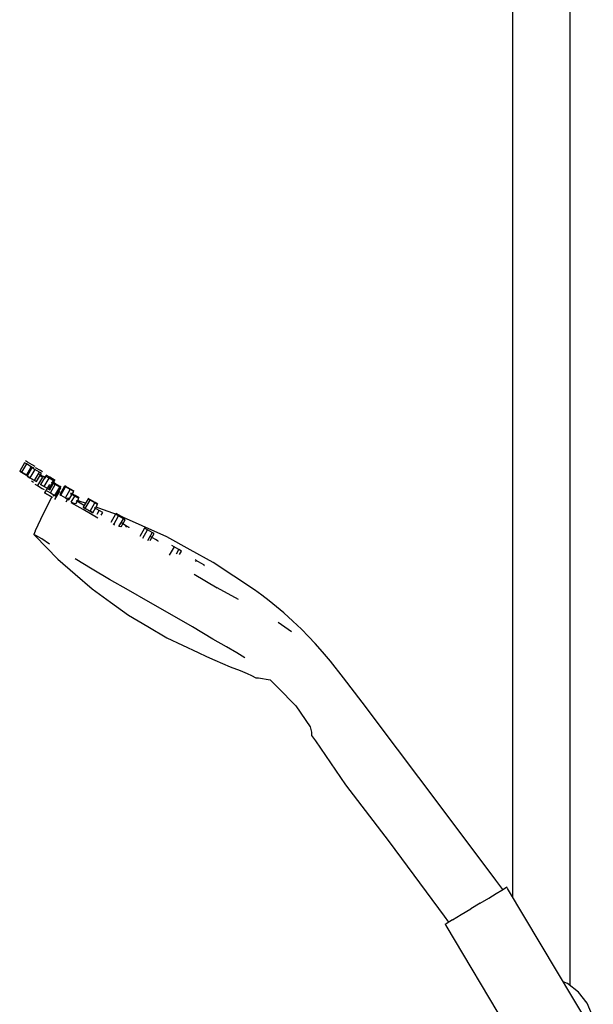
# Model space of a CAD drawing. Extents: x -243 to 243, y -885 to 885.
# Drawn here: x -15 to 201, y 144 to 514 of the extents above; entities that cross this region are included whole.
import ezdxf

# ---------------------------------------------------------------- set-up
doc = ezdxf.new("R2010")
doc.units = 0
doc.layers.get('0').update_dxf_attribs({"linetype": 'CONTINUOUS'})

msp = doc.modelspace()

# ---------------------------------------------------------------- linework, layer by layer
at = {"linetype": 'CONTINUOUS'}
for p, q in [((170.31429, 833.296245), (170.31429, 184.037375)), ((192.01307, 150.551231), (192.01307, 715.443155)), ((-13.21367, 347.303585), (-15.03702, 344.152495)), ((-12.484, 346.881375), (-14.30734, 343.730355)), ((-12.484, 346.881375), (-13.21367, 347.303585)), ((-12.09497, 347.553675), (-12.82461, 347.975805)), ((-12.50662, 342.688335), (-10.68327, 345.839425)), ((-10.68327, 345.839425), (-12.484, 346.881375)), ((-10.45412, 345.438885), (-12.27747, 342.287795)), ((-10.29421, 346.511655), (-12.09497, 347.553675)), ((-9.39165, 344.824105), (-11.215, 341.673015)), ((-9.61221, 345.219695), (-10.68327, 345.839425)), ((-9.39165, 344.824105), (-10.45412, 345.438885)), ((-9.22312, 345.891915), (-10.29421, 346.511655)), ((-7.58978, 343.781475), (-9.39165, 344.824105)), ((-7.26225, 344.347195), (-9.06412, 345.389825)), ((-15.03702, 344.152495), (-14.30734, 343.730355)), ((-14.30734, 343.730355), (-15.03702, 344.152495)), ((-12.50662, 342.688335), (-14.30734, 343.730355)), ((-14.30734, 343.730355), (-12.50662, 342.688335)), ((-12.27747, 342.287795), (-11.215, 341.673015)), ((-11.215, 341.673015), (-12.27747, 342.287795)), ((-9.41313, 340.630385), (-11.215, 341.673015)), ((-11.215, 341.673015), (-9.41313, 340.630385)), ((-9.41313, 340.630385), (-7.58978, 343.781475)), ((-8.67376, 340.202525), (-6.85041, 343.353615)), ((-6.52059, 341.850705), (-8.34398, 338.699605)), ((-6.21763, 342.144125), (-8.01836, 343.186075)), ((-6.85041, 343.353615), (-7.58978, 343.781475)), ((-6.52059, 341.850705), (-7.58306, 342.465475)), ((-6.52288, 343.919415), (-7.26225, 344.347195)), ((-5.33407, 342.293745), (-7.15742, 339.142725)), ((-5.14654, 341.524395), (-6.21763, 342.144125)), ((-5.8098, 338.362925), (-3.98645, 341.514015)), ((-3.98645, 341.514015), (-5.33407, 342.293745)), ((-3.75799, 341.908385), (-5.10557, 342.688185)), ((-2.26431, 340.517465), (-3.98645, 341.514015)), ((-2.03581, 340.911905), (-3.75799, 341.908385)), ((-1.66128, 340.695155), (-2.03581, 340.911905)), ((-10.57138, 340.457195), (-9.84171, 340.034985)), ((-8.67376, 340.202525), (-9.41313, 340.630385)), ((-9.41313, 340.630385), (-8.67376, 340.202525)), ((-9.40645, 339.314385), (-8.34398, 338.699605)), ((-8.34398, 338.699605), (-6.54211, 337.656905)), ((-5.8098, 338.362925), (-7.15742, 339.142725)), ((-7.15742, 339.142725), (-5.8098, 338.362925)), ((-6.54211, 337.656905), (-5.80274, 337.229125)), ((-4.08766, 337.366375), (-5.8098, 338.362925)), ((-5.8098, 338.362925), (-4.08766, 337.366375)), ((-3.87258, 339.122885), (-5.69593, 335.971795)), ((-4.08766, 337.366375), (-2.26431, 340.517465)), ((-3.71313, 337.149695), (-4.08766, 337.366375)), ((-4.08766, 337.366375), (-3.71313, 337.149695)), ((-3.71313, 337.149695), (-1.88978, 340.300795)), ((-3.49691, 335.937695), (-1.6736, 339.088785)), ((-1.6736, 339.088785), (-3.02122, 339.868665)), ((-1.53414, 339.329495), (-2.88175, 340.109295)), ((-1.88978, 340.300795), (-2.26431, 340.517465)), ((-1.77477, 334.941215), (0.04858, 338.092315)), ((0.04858, 338.092315), (-1.6736, 339.088785)), ((0.18805, 338.332945), (-1.53414, 339.329495)), ((-1.40024, 334.724545), (0.42307, 337.875635)), ((1.86064, 338.493535), (0.03729, 335.342445)), ((0.42307, 337.875635), (0.04858, 338.092315)), ((0.56257, 338.116195), (0.18805, 338.332945)), ((0.42578, 335.117685), (2.24913, 338.268775)), ((2.24913, 338.268775), (1.86064, 338.493535)), ((2.33198, 338.411295), (1.94353, 338.636055)), ((2.15227, 334.118615), (3.97566, 337.269635)), ((3.97566, 337.269635), (2.24913, 338.268775)), ((4.05852, 337.412225), (2.33198, 338.411295)), ((5.3137, 336.495405), (3.97566, 337.269635)), ((5.3966, 336.637995), (4.05852, 337.412225)), ((-3.1813, 334.072155), (-7.26459, 325.947615)), ((-4.63342, 335.357015), (-5.69593, 335.971795)), ((-5.69593, 335.971795), (-4.63342, 335.357015)), ((-4.84457, 336.717565), (-3.49691, 335.937695)), ((-2.83159, 334.314385), (-4.63342, 335.357015)), ((-4.63342, 335.357015), (-2.83159, 334.314385)), ((-3.49691, 335.937695), (-1.77477, 334.941215)), ((-3.008183, 334.416551), (-3.1813, 334.072155)), ((-2.83159, 334.314385), (-2.701867, 334.538571)), ((-2.346495, 334.885547), (-2.600012, 334.714595)), ((-0.0696, 336.599845), (-1.89291, 333.448755)), ((-1.77477, 334.941215), (-1.40024, 334.724545)), ((-0.68347, 335.263175), (-1.24648, 335.413095)), ((0.03729, 335.342445), (0.42578, 335.117685)), ((0.42578, 335.117685), (2.15227, 334.118615)), ((2.15227, 334.118615), (3.49032, 333.344385)), ((3.191167, 334.119679), (2.26294, 332.515525)), ((3.49032, 333.344385), (5.3137, 336.495405)), ((5.65863, 334.756735), (4.08629, 335.666625)), ((5.80504, 335.009195), (4.23269, 335.919075)), ((4.355083, 332.504019), (5.65863, 334.756735)), ((7.22384, 333.851125), (5.65863, 334.756735)), ((7.37028, 334.103585), (5.80504, 335.009195)), ((6.077894, 331.870671), (7.22384, 333.851125)), ((10.65565, 333.690605), (8.8323, 330.539515)), ((11.4435, 333.234755), (10.65565, 333.690605)), ((11.53734, 333.396185), (10.74953, 333.852045)), ((8.79182, 329.678995), (4.34472, 332.256285)), ((4.355083, 332.504019), (5.656248, 331.981741)), ((7.76781, 332.060735), (6.19551, 332.970545)), ((7.72759, 332.780875), (6.768662, 333.063877)), ((9.716011, 332.065931), (7.72759, 332.780875)), ((9.33306, 331.155055), (7.76781, 332.060735)), ((9.62012, 330.083655), (8.8323, 330.539515)), ((8.8323, 330.539515), (9.62012, 330.083655)), ((9.62012, 330.083655), (11.4435, 333.234755)), ((11.42672, 329.038275), (9.62012, 330.083655)), ((9.62012, 330.083655), (11.42672, 329.038275)), ((11.42672, 329.038275), (13.25007, 332.189375)), ((13.25007, 332.189375), (11.4435, 333.234755)), ((13.34393, 332.350805), (11.53734, 333.396185)), ((12.44547, 328.448835), (14.26882, 331.599845)), ((14.84404, 329.343755), (13.11751, 330.342755)), ((14.26882, 331.599845), (13.25007, 332.189375)), ((14.3627, 331.761285), (13.34393, 332.350805)), ((14.75873, 330.252805), (13.708363, 330.630468)), ((21.78983, 327.724725), (14.75873, 330.252805)), ((14.33686, 326.411405), (8.79182, 329.678995)), ((11.42672, 329.038275), (12.44547, 328.448835)), ((12.44547, 328.448835), (11.42672, 329.038275)), ((14.079163, 328.021876), (14.84404, 329.343755)), ((16.18212, 328.569455), (14.84404, 329.343755)), ((15.644842, 327.640945), (16.18212, 328.569455)), ((21.06016, 327.934535), (19.23681, 324.783365)), ((20.3505, 324.138985), (22.17385, 327.290075)), ((22.17385, 327.290075), (21.06016, 327.934535)), ((21.24342, 328.250315), (21.085774, 327.977873)), ((22.35708, 327.605935), (21.24342, 328.250315)), ((31.07236, 323.564185), (21.78983, 327.724725)), ((23.96799, 326.251945), (22.17385, 327.290075)), ((22.250259, 323.283309), (23.96799, 326.251945)), ((22.294841, 327.498373), (22.35708, 327.605935)), ((24.15121, 326.567725), (22.35708, 327.605935)), ((24.64846, 325.858195), (23.96799, 326.251945)), ((-7.26459, 325.947615), (-9.20928, 321.671035)), ((20.119886, 324.272418), (20.3505, 324.138985)), ((20.3505, 324.138985), (20.609648, 323.989025)), ((23.061185, 323.254497), (22.250259, 323.283309)), ((23.141182, 323.253365), (24.64846, 325.858195)), ((25.17424, 323.479655), (23.36764, 324.525035)), ((24.940302, 323.075367), (25.17424, 323.479655)), ((26.19299, 322.890205), (25.17424, 323.479655)), ((26.147253, 322.811162), (26.19299, 322.890205)), ((31.93808, 322.718465), (30.11473, 319.567375)), ((40.35491, 319.403725), (31.07236, 323.564185)), ((33.05178, 322.074015), (31.93808, 322.718465)), ((-9.281, 321.513175), (-9.66456, 320.309945)), ((-9.66456, 320.309945), (-9.18838, 319.772375)), ((-8.97365, 319.918325), (-9.66456, 320.309945)), ((-9.20928, 321.671035), (-9.281, 321.513175)), ((-9.18838, 319.772375), (-0.70815, 311.008575)), ((-6.762, 318.627365), (-8.97365, 319.918325)), ((31.257683, 318.97348), (33.05178, 322.074015)), ((34.84591, 321.035885), (33.02256, 317.884795)), ((34.84591, 321.035885), (33.05178, 322.074015)), ((34.046161, 318.084048), (35.52637, 320.642135)), ((36.05971, 318.434865), (34.25314, 319.480175)), ((35.52637, 320.642135), (34.84591, 321.035885)), ((49.06466, 314.579055), (40.35491, 319.403725)), ((-3.76822, 316.649515), (-6.762, 318.627365)), ((37.07844, 317.845345), (36.05971, 318.434865)), ((36.972236, 317.661804), (37.07844, 317.845345)), ((43.0242, 315.695915), (41.20085, 312.544825)), ((43.0242, 315.695915), (42.23639, 316.151845)), ((44.83076, 314.650615), (43.0242, 315.695915)), ((43.918759, 313.074507), (44.83076, 314.650615)), ((45.84952, 314.061095), (44.83076, 314.650615)), ((45.103909, 312.772536), (45.84952, 314.061095)), ((57.77442, 309.754375), (49.06466, 314.579055)), ((-0.70815, 311.008575), (5.78694, 305.408825)), ((12.2812, 307.272225), (5.77981, 311.118125)), ((51.38235, 310.515715), (50.9939, 310.740545)), ((51.195758, 310.193242), (51.38235, 310.515715)), ((53.10892, 309.516645), (51.38235, 310.515715)), ((54.44697, 308.742415), (53.10892, 309.516645)), ((54.340916, 308.559133), (54.44697, 308.742415)), ((73.32295, 299.533195), (57.77442, 309.754375)), ((5.78694, 305.408825), (12.282, 299.809075)), ((18.78255, 303.426325), (12.2812, 307.272225)), ((50.5367, 305.356105), (59.20047, 300.288125)), ((25.85164, 299.388625), (18.78255, 303.426325)), ((67.29829, 295.885585), (59.20047, 300.288125)), ((12.282, 299.809075), (19.07205, 294.874385)), ((33.2792, 295.147365), (25.85164, 299.388625)), ((76.07593, 297.464565), (73.32295, 299.533195)), ((78.8289, 295.395855), (76.07593, 297.464565)), ((19.07205, 294.874385), (25.86205, 289.939695)), ((41.37631, 290.497015), (33.2792, 295.147365)), ((81.55749, 293.129235), (78.8289, 295.395855)), ((84.28608, 290.862625), (81.55749, 293.129235)), ((25.86205, 289.939695), (33.11322, 285.668375)), ((49.98136, 285.558355), (41.37631, 290.497015)), ((87.66566, 287.752875), (84.28608, 290.862625)), ((33.11322, 285.668375), (40.36439, 281.396985)), ((57.6504, 280.976525), (49.98136, 285.558355)), ((82.23305, 287.291525), (87.25897, 283.761025)), ((90.9142, 284.654655), (87.66566, 287.752875)), ((93.5713, 281.977575), (90.9142, 284.654655)), ((96.06129, 279.281125), (93.5713, 281.977575)), ((40.36439, 281.396985), (52.04846, 275.910305)), ((62.7208, 278.060265), (57.6504, 280.976525)), ((66.67085, 275.780145), (62.7208, 278.060265)), ((98.88365, 276.132545), (96.06129, 279.281125)), ((52.04846, 275.910305), (55.23335, 274.443625)), ((55.23335, 274.443625), (58.41821, 272.976875)), ((69.5901, 273.920175), (66.67085, 275.780145)), ((100.35344, 274.370385), (98.88365, 276.132545)), ((101.82322, 272.608225), (100.35344, 274.370385)), ((58.41821, 272.976875), (61.24993, 271.775855)), ((61.24993, 271.775855), (64.08166, 270.574835)), ((64.08166, 270.574835), (67.91699, 269.094435)), ((106.79567, 266.357925), (101.82322, 272.608225)), ((67.91699, 269.094435), (70.58011, 268.018305)), ((70.58011, 268.018305), (72.18602, 267.222025)), ((72.18602, 267.222025), (73.79195, 266.425745)), ((73.79195, 266.425745), (73.87784, 266.410335)), ((73.87784, 266.410335), (74.80741, 266.386375)), ((74.80741, 266.386375), (79.11649, 265.612455)), ((79.11649, 265.612455), (82.04833, 262.689865)), ((113.79594, 257.218365), (106.79567, 266.357925)), ((82.04833, 262.689865), (88.81546, 255.818215)), ((88.81546, 255.818215), (94.24163, 247.975045)), ((127.04499, 239.585765), (113.79594, 257.218365)), ((94.24163, 247.975045), (94.69348, 245.884365)), ((94.69348, 245.884365), (94.69888, 244.900175)), ((94.69888, 244.900175), (94.74281, 244.621775)), ((94.74281, 244.621775), (96.17357, 242.646215)), ((96.17357, 242.646215), (107.47245, 226.123925)), ((143.10423, 218.155485), (127.04499, 239.585765)), ((107.47245, 226.123925), (123.94994, 204.695325)), ((164.05224, 190.265165), (143.10423, 218.155485)), ((123.94994, 204.695325), (144.61388, 176.625715)), ((166.688182, 186.706245), (164.05224, 190.265165)), ((164.20475, 185.209775), (166.36402, 186.510965)), ((166.36402, 186.510965), (167.72138, 187.328985)), ((168.18434, 187.607915), (167.72138, 187.328985)), ((168.45602, 187.152525), (168.18434, 187.607915)), ((200.7214, 133.063775), (168.45602, 187.152525)), ((158.11378, 181.539115), (161.39076, 183.513905)), ((161.39076, 183.513905), (164.20475, 185.209775)), ((151.08051, 177.300685), (154.59713, 179.419895)), ((158.11378, 181.539115), (154.59713, 179.419895)), ((144.61388, 176.625715), (146.24507, 174.386671)), ((147.80353, 175.325815), (145.34652, 173.845175)), ((147.80353, 175.325815), (151.08051, 177.300685)), ((144.98955, 173.630025), (145.34652, 173.845175)), ((144.98955, 173.630025), (145.26123, 173.174555)), ((145.26123, 173.174555), (180.39459, 114.278145)), ((191.01356, 151.318165), (189.444451, 151.968127)), ((195.16935, 148.129385), (191.01356, 151.318165)), ((198.35819, 143.973585), (195.16935, 148.129385)), ((200.36278, 139.134105), (198.35819, 143.973585))]:
    msp.add_line(p, q, dxfattribs=at)

doc.saveas('drawing.dxf')
